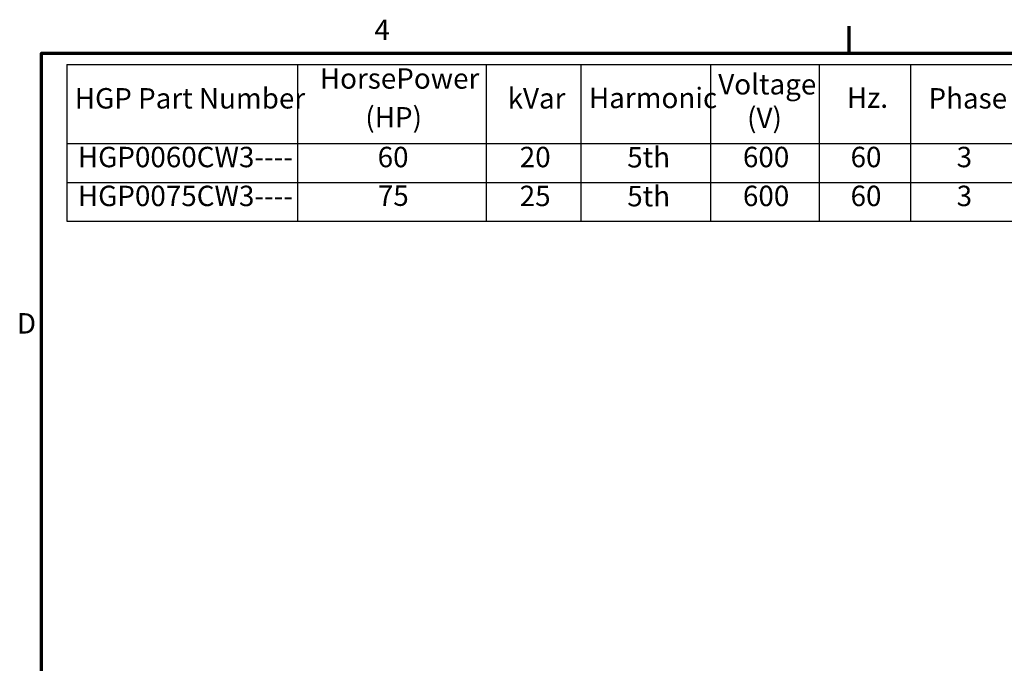
# Model space of a CAD drawing. Units: inches. Extents: x 2.2 to 96.8, y 1.1 to 75.4.
# Drawn here: x 2.8 to 28.9, y 58.1 to 75.1 of the extents above; entities that cross this region are included whole.
import ezdxf

# ---------------------------------------------------------------- set-up
doc = ezdxf.new("R2010")
doc.units = ezdxf.units.IN
doc.header["$LTSCALE"] = 4.5
doc.header["$MEASUREMENT"] = 0
doc.layers.get('0').update_dxf_attribs({"lineweight": 25})
doc.layers.add('Border (ANSI)', color=7, linetype='Continuous', lineweight=70)
doc.layers.add('Symbol (ANSI)', color=7, linetype='Continuous', lineweight=25)
doc.styles.add('Note Text (ANSI)', font='tahoma.ttf')

# ---------------------------------------------------------------- blocks, each defined once
blk = doc.blocks.new('Borders Default Border')
at = {"layer": 'Border (ANSI)'}
blk.add_line((5.5, 16.5), (5.5, 16.66), dxfattribs=at)
at = {"layer": 'Border (ANSI)', "flags": 128}
blk.add_lwpolyline([(0.75, 0.5), (0.75, 16.5), (21.25, 16.5), (21.25, 0.5), (0.75, 0.5)], dxfattribs=at)
at = {"layer": 'Border (ANSI)', "char_height": 0.12, "attachment_point": 7, "style": 'Note Text (ANSI)'}
for s, insert in [('4', (2.7081, 16.54)), ('D', (0.606, 14.815))]:
    blk.add_mtext(s, dxfattribs=dict(at, insert=insert))
blk = doc.blocks.new('Table1')
at = {"layer": 'Symbol (ANSI)'}
for p, q in [((0.8996, 16.4341), (6.479, 16.4341)), ((0.8996, 16.4341), (0.8996, 15.9695)), ((2.2561, 16.4341), (2.2561, 15.9695)), ((3.3658, 16.4341), (3.3658, 15.9695)), ((3.9234, 16.4341), (3.9234, 15.9695)), ((4.685, 16.4341), (4.685, 15.9695)), ((5.3232, 16.4341), (5.3232, 15.9695)), ((5.8609, 16.4341), (5.8609, 15.9695)), ((6.479, 16.4341), (6.479, 15.9695)), ((0.8996, 15.9695), (6.479, 15.9695)), ((0.8996, 15.9695), (0.8996, 15.5125)), ((2.2561, 15.9695), (2.2561, 15.5125)), ((3.3658, 15.9695), (3.3658, 15.5125)), ((3.9234, 15.9695), (3.9234, 15.5125)), ((4.685, 15.9695), (4.685, 15.5125)), ((5.3232, 15.9695), (5.3232, 15.5125)), ((5.8609, 15.9695), (5.8609, 15.5125)), ((6.479, 15.9695), (6.479, 15.5125)), ((0.8996, 15.741), (6.479, 15.741)), ((0.8996, 15.5125), (6.479, 15.5125))]:
    blk.add_line(p, q, dxfattribs=at)
at = {"layer": 'Symbol (ANSI)', "char_height": 0.12, "attachment_point": 7, "style": 'Note Text (ANSI)'}
for s, insert in [('HorsePower', (2.3878, 16.2546)), ('Voltage', (4.7306, 16.2204)), ('HGP Part Number', (0.9466, 16.1379)), ('kVar', (3.492, 16.1379)), ('Harmonic', (3.9704, 16.1401)), ('Hz.', (5.4867, 16.1418)), ('Phase', (5.9669, 16.1379)), ('(HP)', (2.655, 16.0264)), ('(V)', (4.9002, 16.0237)), ('HGP0060CW3----', (0.9647, 15.7927)), ('60', (2.7276, 15.7928)), ('20', (3.5632, 15.7927)), ('5th', (4.1955, 15.7913)), ('600', (4.8758, 15.7928)), ('60', (5.5088, 15.7928)), ('3', (6.1326, 15.7927)), ('HGP0075CW3----', (0.9647, 15.5642)), ('75', (2.7288, 15.5655)), ('25', (3.5632, 15.5642)), ('5th', (4.1955, 15.5628)), ('600', (4.8758, 15.5642)), ('60', (5.5088, 15.5642)), ('3', (6.1326, 15.5642))]:
    blk.add_mtext(s, dxfattribs=dict(at, insert=insert))

msp = doc.modelspace()

# ---------------------------------------------------------------- block references
at = {"xscale": 4.5, "yscale": 4.5, "zscale": 4.5}
for name in ['Borders Default Border', 'Table1']:
    msp.add_blockref(name, (0, 0), dxfattribs=at)

doc.saveas('drawing.dxf')
